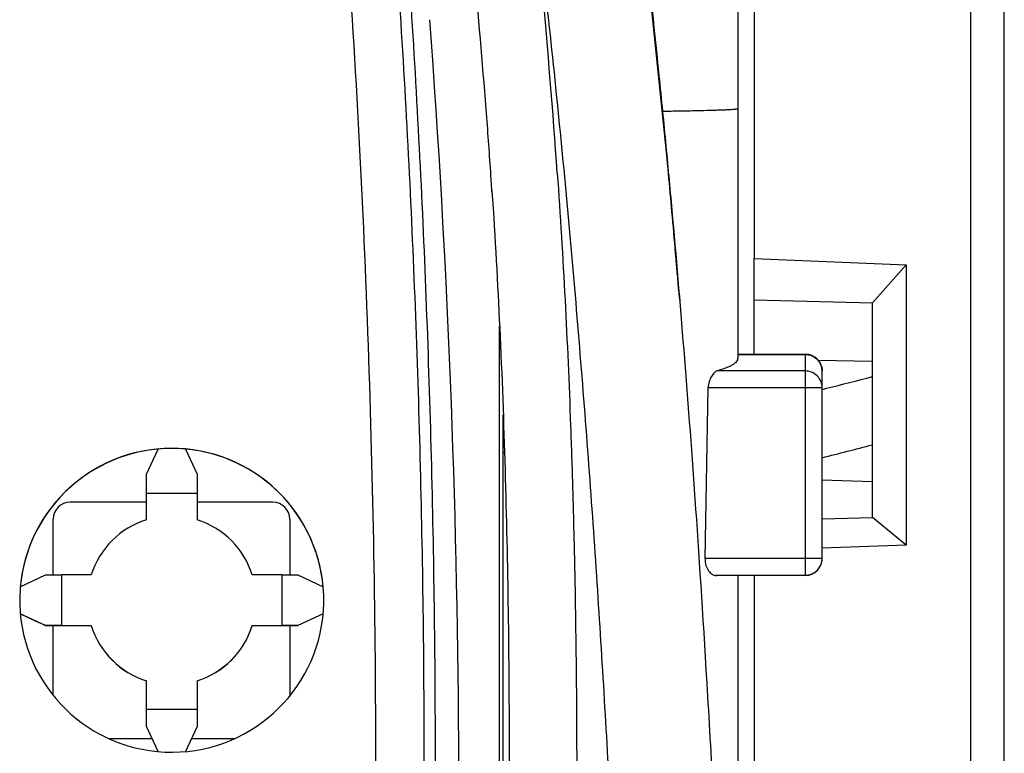
# Model space of a CAD drawing. Units: millimetres. Extents: x 0 to 420, y 0 to 297.
# Drawn here: x 83 to 88, y 209 to 213 of the extents above; entities that cross this region are included whole.
import ezdxf

# ---------------------------------------------------------------- set-up
doc = ezdxf.new("R2010")
doc.units = ezdxf.units.MM
doc.header["$LTSCALE"] = 23.1
doc.layers.add('INTF_1', color=7, linetype='CONTINUOUS')

msp = doc.modelspace()

# ---------------------------------------------------------------- linework, layer by layer
at = {"layer": 'INTF_1', "color": 7, "linetype": 'CONTINUOUS'}
for p, q in [((88.1861, 114.8007), (88.1861, 230.2946)), ((86.8911, 219.9805), (86.8911, 211.29)), ((86.8911, 210.7945), (86.8911, 211.29)), ((86.8911, 211.29), (87.6786, 211.2583)), ((87.6786, 211.2583), (87.5036, 211.0604)), ((87.6786, 211.2583), (87.6786, 209.8045)), ((87.5036, 211.059), (86.8911, 211.0739)), ((87.5036, 209.9453), (87.5036, 211.0592)), ((85.5723, 208.7712), (85.5723, 210.9382)), ((87.2215, 210.764), (87.5054, 210.7577)), ((87.2449, 210.6123), (87.2657, 210.6176)), ((87.245, 210.6122), (87.2657, 210.6176)), ((83.7425, 210.1727), (83.8033, 210.3027)), ((83.9443, 210.3027), (84.005, 210.1727)), ((83.7425, 209.9361), (83.7425, 210.1727)), ((84.005, 210.1727), (84.005, 209.9361)), ((87.2428, 210.1433), (87.5036, 210.1339)), ((84.005, 210.0732), (83.7425, 210.0732)), ((83.7425, 210.0269), (83.3474, 210.0269)), ((84.3974, 210.0269), (84.005, 210.0269)), ((83.2599, 209.65), (83.2599, 209.9394)), ((84.4849, 209.9394), (84.4849, 209.65)), ((87.2428, 209.9405), (87.5036, 209.9477)), ((87.6786, 209.8045), (87.5039, 209.9477)), ((87.6786, 209.8045), (87.2409, 209.7894)), ((83.0895, 209.5889), (83.2199, 209.6499)), ((83.2199, 209.6499), (83.3038, 209.6501)), ((83.4565, 209.6501), (83.3038, 209.6501)), ((84.4438, 209.6501), (84.2911, 209.6501)), ((84.4438, 209.6501), (84.5277, 209.6499)), ((84.5277, 209.6499), (84.6581, 209.5889)), ((86.8911, 209.6476), (86.8911, 206.7191)), ((83.2199, 209.3873), (83.0896, 209.4478)), ((84.658, 209.4478), (84.5277, 209.3873)), ((83.3038, 209.3874), (83.2199, 209.3873)), ((83.2199, 209.3869), (83.2199, 209.3873)), ((83.4565, 209.3869), (83.2199, 209.3869)), ((83.2599, 209.0259), (83.2599, 209.3869)), ((83.3038, 209.3874), (83.4565, 209.3874)), ((83.4565, 209.3874), (83.4565, 209.3869)), ((84.2911, 209.3869), (84.2911, 209.3874)), ((84.2911, 209.3874), (84.4438, 209.3874)), ((84.5277, 209.3869), (84.2911, 209.3869)), ((84.5277, 209.3873), (84.4438, 209.3874)), ((84.4849, 209.3869), (84.4849, 209.0223)), ((84.5277, 209.3873), (84.5277, 209.3869)), ((83.7425, 208.8645), (83.7425, 209.1014)), ((84.005, 209.1014), (84.005, 208.8645)), ((83.7425, 208.9539), (84.005, 208.9539)), ((83.8029, 208.7347), (83.7425, 208.8645)), ((84.005, 208.8645), (83.9446, 208.7347)), ((83.5484, 208.8019), (83.7717, 208.8019)), ((83.9759, 208.8019), (84.1991, 208.8019))]:
    msp.add_line(p, q, dxfattribs=at)
at = {"layer": 'INTF_1', "color": 9, "linetype": 'CONTINUOUS'}
for p, q in [((88.0111, 229.2689), (88.0111, 115.6757)), ((86.8053, 210.7935), (87.1553, 210.7935)), ((87.1553, 210.7945), (87.1553, 209.6476)), ((87.1553, 210.7074), (86.6987, 210.7074)), ((86.6522, 210.621), (87.2428, 210.621)), ((87.2428, 209.7351), (86.6359, 209.7351)), ((86.6987, 209.6487), (87.1553, 209.6487))]:
    msp.add_line(p, q, dxfattribs=at)
at = {"layer": 'INTF_1', "color": 6, "linetype": 'CONTINUOUS'}
for p, q in [((86.8053, 214.4148), (86.8053, 210.7735)), ((86.4363, 211.8424), (86.3364, 212.8095)), ((86.4396, 211.8076), (86.4363, 211.8423)), ((85.5325, 211.6442), (85.5287, 211.7003)), ((85.5334, 211.6292), (85.5325, 211.6442)), ((86.4649, 211.5328), (86.4583, 211.6057)), ((86.4752, 211.4171), (86.4864, 211.2896)), ((86.4863, 211.2896), (86.4839, 211.3179)), ((86.5007, 211.1205), (86.5086, 211.0262)), ((86.8053, 210.7945), (87.1553, 210.7945)), ((87.2428, 209.7351), (87.2428, 210.707)), ((86.6359, 209.7351), (86.6522, 210.621)), ((85.591, 207.0405), (85.591, 210.4807)), ((87.1553, 209.6476), (86.6911, 209.6476)), ((86.8053, 209.6476), (86.8053, 206.0556))]:
    msp.add_line(p, q, dxfattribs=at)
for centre, radius, start, end in [((39.0068, 208.4608), 46.6349, 4.37865, 5.27359), ((47.3121, 209.1133), 38.3041, 3.87261, 4.35394), ((24.4828, 205.9609), 62.232, 5.204237, 5.390941), ((19.6984, 205.5286), 67.0359, 4.954261, 5.138724), ((13.0814, 204.9565), 73.6777, 4.772805, 4.931075), ((55.1047, 208.5662), 31.4996, 4.78524, 4.95992), ((87.1553, 210.707), 0.0875, 0.0004, 89.9996), ((87.1553, 209.7351), 0.0875, 270.0004, 359.9996), ((86.6912, 209.6742), 0.0266, 270.0603, 280.913), ((86.691, 209.6753), 0.0277, 280.9277, 286.2017)]:
    msp.add_arc(centre, radius, start, end, dxfattribs=at)
at = {"layer": 'INTF_1', "color": 9, "linetype": 'CONTINUOUS'}
msp.add_arc((39.908, 208.485), 46.0775, 4.04251, 5.24011, dxfattribs=at)
at = {"layer": 'INTF_1', "color": 7, "linetype": 'CONTINUOUS'}
for centre, radius, start, end in [((30.2878, 208.4584), 55.0736, 0.33991, 4.23813), ((77.6012, 248.82), 39.406, 284.19689, 284.55351), ((68.6803, 282.7261), 74.8079, 284.367113, 284.572549), ((83.8738, 209.5189), 0.7875, 90.0005, 84.8622), ((83.8738, 209.5183), 0.7875, 95.1377, 174.8637), ((83.8738, 209.5186), 0.7879, 84.864, 89.9987), ((83.8738, 209.5183), 0.7875, 5.1363, 84.8623), ((83.3474, 209.9394), 0.0875, 90, 179.9999), ((84.3974, 209.9394), 0.0875, 0.0001, 90), ((83.8738, 209.5188), 0.4375, 107.4583, 162.5333), ((83.8738, 209.5188), 0.4375, 17.4667, 72.5417), ((83.8738, 209.5188), 0.4375, 197.4664, 252.5409), ((83.8738, 209.5183), 0.4375, 197.4664, 252.5408), ((83.8738, 209.5188), 0.4375, 287.4591, 342.5336), ((83.8738, 209.5183), 0.4375, 287.4592, 342.5336), ((30.2897, 208.4588), 55.0717, 358.83274, 0.33951), ((14.4061, 208.7725), 71.1661, 357.845303, 359.998926)]:
    msp.add_arc(centre, radius, start, end, dxfattribs=at)
for centre, major_axis, ratio, start_param, end_param in [((83.8738, 209.5197), (0.7875, 0), 0.998267, 1.481134, 1.660459), ((28.9224, 210.5819), (51.9864, -16.53), 0.965607, 6.578691, 6.583662), ((138.8252, 210.5819), (51.9864, 16.53), 0.965607, 2.841116, 2.846087), ((80.4358, 210.5872), (112.5866, -52.4999), 0.000715, 1.546399, 1.547556)]:
    msp.add_ellipse(centre, major_axis=major_axis, ratio=ratio, start_param=start_param, end_param=end_param, dxfattribs=at)
at = {"layer": 'INTF_1', "color": 9, "linetype": 'CONTINUOUS'}
for points, knots in [([(85.4145, 215.5979), (85.4473, 215.39), (85.5116, 214.9745), (85.587, 214.4549), (85.6433, 214.0395), (85.6834, 213.7285), (85.7221, 213.4178), (85.7718, 213.0044), (85.8302, 212.4886), (85.8937, 211.8708), (85.9505, 211.2549), (86.0014, 210.6411), (86.0477, 210.0297), (86.0887, 209.4208), (86.1255, 208.8147), (86.1707, 208.0128), (86.2224, 207.0186), (86.2613, 206.2255), (86.2803, 205.8312)], [0, 0, 0, 0, 0.064367, 0.12855, 0.160569, 0.192535, 0.224449, 0.256308, 0.319855, 0.383161, 0.446212, 0.508994, 0.571495, 0.6337, 0.695597, 0.757172, 0.879306, 1, 1, 1, 1]), ([(84.8697, 205.975), (84.9033, 206.6943), (84.9414, 208.1358), (84.9217, 210.2993), (84.8266, 212.4614), (84.7137, 213.8996), (84.6449, 214.6169)], [0, 0, 0, 0, 0.249704, 0.499885, 0.750122, 1, 1, 1, 1]), ([(84.9342, 214.176), (84.9806, 213.6549), (85.0604, 212.6111), (85.1273, 211.3039), (85.1611, 210.2569), (85.1764, 209.4714), (85.1817, 208.686), (85.1768, 207.901), (85.1616, 207.1167), (85.1358, 206.3335), (85.1048, 205.6818), (85.0741, 205.1612), (85.0481, 204.7714), (85.0191, 204.3821), (84.9871, 203.9934), (84.9578, 203.67), (84.9328, 203.4115), (84.9133, 203.2179), (84.8932, 203.0244), (84.8722, 202.8312), (84.8542, 202.6702), (84.8394, 202.5416), (84.8281, 202.4452), (84.8166, 202.3488), (84.8069, 202.2685), (84.799, 202.2043), (84.7931, 202.1562), (84.7872, 202.1081), (84.7817, 202.0599), (84.7746, 202.0119), (84.7634, 201.9647), (84.7481, 201.9186), (84.7225, 201.8591), (84.6813, 201.789), (84.6396, 201.739), (84.6169, 201.7158)], [0, 0, 0, 0, 0.125264, 0.250669, 0.313391, 0.376108, 0.438804, 0.501467, 0.564083, 0.626637, 0.689117, 0.720325, 0.751509, 0.782668, 0.8138, 0.844903, 0.860444, 0.875977, 0.891502, 0.907019, 0.922528, 0.93028, 0.938029, 0.945776, 0.95352, 0.957392, 0.961263, 0.965134, 0.969003, 0.972872, 0.976741, 0.980611, 0.984484, 0.992234, 1, 1, 1, 1]), ([(86.8053, 212.0664), (86.8053, 212.0662), (86.8047, 212.0657), (86.8034, 212.0654), (86.8013, 212.0648), (86.797, 212.0641), (86.7895, 212.0633), (86.7782, 212.0623), (86.7637, 212.0614), (86.746, 212.0604), (86.7253, 212.0595), (86.7017, 212.0586), (86.6751, 212.0578), (86.6342, 212.0566), (86.5768, 212.0553), (86.5008, 212.0539), (86.447, 212.0531), (86.4187, 212.0527)], [0, 0, 0, 0, 0.001678, 0.005109, 0.010548, 0.018042, 0.039233, 0.068689, 0.106331, 0.152001, 0.205534, 0.266757, 0.335437, 0.411298, 0.58345, 0.780661, 1, 1, 1, 1]), ([(85.8708, 211.7334), (85.8861, 211.5147), (85.9128, 211.0781), (85.9365, 210.5324), (85.9504, 210.0973), (85.9615, 209.6643), (85.9702, 209.1251), (85.9724, 208.4806), (85.9643, 207.6287), (85.9337, 206.574), (85.866, 205.322), (85.7848, 204.291), (85.706, 203.4763), (85.6408, 202.8729), (85.5694, 202.275), (85.5177, 201.8785), (85.4909, 201.6813)], [0, 0, 0, 0, 0.065267, 0.13023, 0.162594, 0.194877, 0.259191, 0.323157, 0.386762, 0.512827, 0.637283, 0.760025, 0.820726, 0.880962, 0.940724, 1, 1, 1, 1]), ([(87.1553, 210.7935), (87.1667, 210.7935), (87.1896, 210.789), (87.2187, 210.7698), (87.2382, 210.7411), (87.2428, 210.7183), (87.2428, 210.707)], [0, 0, 0, 0, 0.251432, 0.502027, 0.751435, 1, 1, 1, 1]), ([(87.2428, 210.621), (87.2428, 210.6322), (87.2382, 210.655), (87.2187, 210.6837), (87.1896, 210.7029), (87.1667, 210.7074), (87.1553, 210.7074)], [0, 0, 0, 0, 0.248565, 0.497973, 0.748568, 1, 1, 1, 1]), ([(85.5962, 210.2838), (85.5948, 210.2841), (85.5931, 210.2844), (85.5915, 210.285), (85.591, 210.2854), (85.591, 210.2856)], [0, 0, 0, 0, 0.709447, 0.901031, 1, 1, 1, 1]), ([(87.1553, 209.6487), (87.1667, 209.6487), (87.1896, 209.6531), (87.2187, 209.6723), (87.2382, 209.7011), (87.2428, 209.7238), (87.2428, 209.7351)], [0, 0, 0, 0, 0.251432, 0.502027, 0.751435, 1, 1, 1, 1])]:
    msp.add_open_spline(points, degree=3, knots=knots, dxfattribs=at)
at = {"layer": 'INTF_1', "color": 6, "linetype": 'CONTINUOUS'}
for points, knots in [([(86.0015, 215.3384), (86.0125, 215.2676), (86.1085, 214.6405), (86.2493, 213.5876), (86.3602, 212.6171), (86.4196, 212.0165), (86.4311, 211.8964)], [0, 0, 0, 0, 0.041794, 0.380332, 0.875588, 1, 1, 1, 1]), ([(86.4311, 211.8964), (86.4425, 211.7774), (86.4756, 211.4207), (86.5261, 210.8235), (86.5831, 210.0733), (86.6333, 209.2986), (86.6786, 208.5154), (86.716, 207.8285), (86.7507, 207.1564), (86.7809, 206.5528), (86.7971, 206.2225), (86.8053, 206.055)], [0, 0, 0, 0, 0.090512, 0.272415, 0.454317, 0.63622, 0.727171, 0.818123, 0.909074, 0.95455, 1, 1, 1, 1]), ([(85.5326, 211.6418), (85.549, 211.394), (85.5762, 210.9032), (85.6107, 209.9537), (85.6288, 208.7266), (85.6126, 207.702), (85.5954, 207.1688), (85.5943, 207.1367)], [0, 0, 0, 0, 0.151142, 0.316676, 0.647743, 0.97881, 1, 1, 1, 1]), ([(86.8053, 210.7735), (86.8053, 210.7706), (86.804, 210.7643), (86.7987, 210.7555), (86.79, 210.747), (86.778, 210.7386), (86.7628, 210.7305), (86.7363, 210.719), (86.7144, 210.7119), (86.6987, 210.7074)], [0, 0, 0, 0, 0.066667, 0.141997, 0.232636, 0.342675, 0.474074, 0.627718, 1, 1, 1, 1]), ([(86.6987, 210.7074), (86.693, 210.7057), (86.6847, 210.7), (86.6758, 210.6895), (86.6665, 210.6748), (86.659, 210.6571), (86.6537, 210.6373), (86.6523, 210.6265), (86.6522, 210.621)], [0, 0, 0, 0, 0.174912, 0.28133, 0.401966, 0.682596, 0.839187, 1, 1, 1, 1]), ([(86.6359, 209.7351), (86.6357, 209.723), (86.6387, 209.7002), (86.6503, 209.6754), (86.6624, 209.6609), (86.6716, 209.6534), (86.6813, 209.6487), (86.688, 209.6476), (86.6912, 209.6476)], [0, 0, 0, 0, 0.322263, 0.599885, 0.717783, 0.821987, 0.914798, 1, 1, 1, 1])]:
    msp.add_open_spline(points, degree=3, knots=knots, dxfattribs=at)
at = {"layer": 'INTF_1', "color": 7, "linetype": 'CONTINUOUS'}
msp.add_open_spline([(85.0042, 214.0437), (85.049, 213.5279), (85.1258, 212.4947), (85.1897, 211.2011), (85.2214, 210.165), (85.2354, 209.3877), (85.2395, 208.6105), (85.2336, 207.8338), (85.2177, 207.0578), (85.1912, 206.2829), (85.1599, 205.6381), (85.1291, 205.123), (85.103, 204.7374), (85.074, 204.3523), (85.042, 203.9677), (85.0128, 203.6477), (84.988, 203.392), (84.9686, 203.2004), (84.9485, 203.0091), (84.9277, 202.8179), (84.9098, 202.6587), (84.8951, 202.5314), (84.8839, 202.436), (84.8725, 202.3407), (84.8629, 202.2612), (84.8551, 202.1977), (84.8491, 202.1501), (84.8437, 202.1025), (84.8377, 202.0549), (84.829, 202.0076), (84.812, 201.9459), (84.782, 201.8714), (84.7329, 201.7883), (84.6924, 201.7383), (84.6705, 201.7149)], degree=3, knots=[0, 0, 0, 0, 0.125283, 0.2507, 0.313426, 0.376145, 0.438842, 0.501504, 0.564118, 0.626669, 0.689144, 0.72035, 0.751531, 0.782687, 0.813816, 0.844916, 0.860455, 0.875987, 0.89151, 0.907025, 0.922532, 0.930282, 0.93803, 0.945776, 0.95352, 0.957391, 0.961262, 0.965131, 0.969001, 0.97287, 0.97674, 0.984481, 0.992234, 1, 1, 1, 1], dxfattribs=at)

doc.saveas('drawing.dxf')
